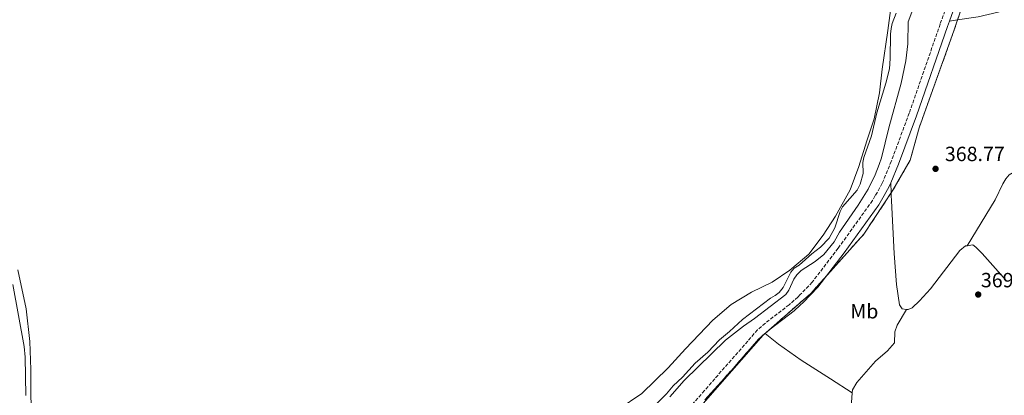
# Model space of a CAD drawing. Units: metres. Extents: x 608698 to 612185, y 4648307 to 4650669.
# Drawn here: x 611425 to 611905, y 4648693 to 4648876 of the extents above; entities that cross this region are included whole.
import ezdxf
from ezdxf.enums import TextEntityAlignment as Align

# ---------------------------------------------------------------- set-up
doc = ezdxf.new("R2010")
doc.units = ezdxf.units.M
doc.header["$MEASUREMENT"] = 0
doc.linetypes.add('DGN Style 3', pattern=[2.435891, 1.739922, -0.695969])
for name, color, linetype, lineweight in [('Camino', 7, 'DGN Style 3', 0), ('Cota de punto acotado terreno', 7, 'Continuous', 0), ('Etiqueta de uso rústico', 92, 'Continuous', 0), ('Lago-laguna', 142, 'Continuous', 13), ('Límite de municipio', 7, 'Continuous', 0), ('Línea de cambio de uso (parcela vista)', 92, 'Continuous', 0), ('Línea de máximo embalsamiento', 142, 'Continuous', 0), ('Margen derecho', 7, 'Continuous', 0), ('Máximo embalsamiento', 142, 'Continuous', 0), ('Punto acotado terreno (símbolo)', 7, 'Continuous', 0), ('Zona delimitada', 6, 'Continuous', 0)]:
    doc.layers.add(name, color=color, linetype=linetype, lineweight=lineweight)
doc.styles.add('Style-Arial', font='arial.ttf')

# ---------------------------------------------------------------- blocks, each defined once
blk = doc.blocks.new('5PATER')
at = {"layer": 'Punto acotado terreno (símbolo)', "linetype": 'Continuous', "lineweight": 0}
h = blk.add_hatch(color=51, dxfattribs=at)
edge = h.paths.add_edge_path()
edge.add_ellipse((0, 0), major_axis=(-0.11, -0.111), ratio=0.999422, start_angle=0, end_angle=360)

msp = doc.modelspace()

# ---------------------------------------------------------------- linework, layer by layer
at = {"layer": 'Camino', "color": 7, "linetype": 'DGN Style 3', "lineweight": 0}
msp.add_polyline3d([(611887.93, 4648914.89, 369.41), (611873.41, 4648874.05, 369.23), (611858.34, 4648830.64, 369.37), (611849.59, 4648807.22, 369.46), (611845.22, 4648796.54, 369.44), (611841.82, 4648790.54, 369.47), (611840.46, 4648788.14, 369.48), (611823.72, 4648764.91, 369.68), (611811.1, 4648748.41, 369.78), (611805.3, 4648742.41, 369.89), (611804.14, 4648741.21, 369.91), (611799.89, 4648737.43, 369.96), (611788.3, 4648728.5, 369.79), (611784.53, 4648725.2, 369.73), (611758.64, 4648695.67, 369.79), (611744.43, 4648679.44, 370.9), (611739.64, 4648675.05, 370.72), (611731.91, 4648669.13, 371.03), (611719.68, 4648660.75, 371.71), (611693.31, 4648643.1, 371.46), (611681.44, 4648634.14, 371.27), (611667.44, 4648621.72, 371.55)], dxfattribs=at)
at = {"layer": 'Lago-laguna', "color": 142, "linetype": 'Continuous', "lineweight": 13, "elevation": 367.09, "flags": 128}
for points in [[(611852.05, 4648879.33), (611850.07, 4648874.23), (611849.47, 4648871.8), (611849.26, 4648869.06), (611849.13, 4648857.32), (611848.72, 4648852.31), (611846.92, 4648845.23), (611842.59, 4648830.87), (611839.9, 4648819.65), (611836.29, 4648809.08), (611835.79, 4648806.63), (611835.84, 4648801.28), (611834.4, 4648796.14), (611833.03, 4648793.17), (611825.89, 4648785.05), (611824.72, 4648782.84), (611822.1, 4648774.82), (611819.4, 4648769.76), (611815.21, 4648765.39), (611811, 4648762.2), (611804.77, 4648756.72), (611802.38, 4648755.21), (611800.71, 4648753.35), (611797.01, 4648745.8), (611795.02, 4648743.44), (611793.07, 4648741.89), (611790.8, 4648740.61), (611777.11, 4648730.24), (611770.89, 4648724.38), (611766.01, 4648720.37), (611760.26, 4648714.37), (611754.16, 4648709.08), (611747.96, 4648702.19), (611743.37, 4648698), (611740.17, 4648694.14), (611735.7, 4648689.61)], [(611735.7, 4648689.61), (611740.17, 4648694.14), (611743.37, 4648698), (611747.96, 4648702.19), (611754.16, 4648709.08), (611760.26, 4648714.37), (611766.01, 4648720.37), (611770.89, 4648724.38), (611777.11, 4648730.24), (611790.8, 4648740.61), (611793.07, 4648741.89), (611795.02, 4648743.44), (611797.01, 4648745.8), (611800.71, 4648753.35), (611802.38, 4648755.21), (611804.77, 4648756.72), (611811, 4648762.2), (611815.21, 4648765.39), (611819.4, 4648769.76), (611822.1, 4648774.82), (611824.72, 4648782.84), (611825.89, 4648785.05), (611833.03, 4648793.17), (611834.4, 4648796.14), (611835.84, 4648801.28), (611835.79, 4648806.63), (611836.29, 4648809.08), (611839.9, 4648819.65), (611842.59, 4648830.87), (611846.92, 4648845.23), (611848.72, 4648852.31), (611849.13, 4648857.32), (611849.26, 4648869.06), (611849.47, 4648871.8), (611850.07, 4648874.23), (611852.05, 4648879.33)], [(611431.02, 4648676.27), (611430.76, 4648705.89), (611430.3, 4648719.56), (611428.45, 4648735.49), (611424.41, 4648754.37)], [(611424.41, 4648754.37), (611428.45, 4648735.49), (611430.3, 4648719.56), (611430.76, 4648705.89), (611431.02, 4648676.27)]]:
    msp.add_lwpolyline(points, dxfattribs=at)
at = {"layer": 'Límite de municipio', "color": 7, "linetype": 'Continuous', "lineweight": 0}
msp.add_polyline3d([(611716.73, 4648686.48, 367.5), (611728.15, 4648694.29, 367.5), (611740.95, 4648706.68, 367.5), (611749.44, 4648715.96, 367.5), (611762.75, 4648729.88, 367.5), (611771.62, 4648737.64, 367.5), (611781.52, 4648743.52, 367.5), (611791.55, 4648748.38, 367.5), (611800.3, 4648754.23, 367.5), (611809.43, 4648762, 367.5), (611816.52, 4648771.25, 367.5), (611822.47, 4648780.61, 367.5), (611829.55, 4648793.42, 367.5), (611833.84, 4648804.65, 367.5), (611837.75, 4648817.15, 367.5), (611841.28, 4648827.86, 367.5), (611843.91, 4648840.59, 367.5), (611845.15, 4648852.03, 367.5), (611847.89, 4648870.85, 367.5), (611849.89, 4648885.47, 367.5)], dxfattribs=at)
at = {"layer": 'Línea de cambio de uso (parcela vista)', "color": 92, "linetype": 'Continuous', "lineweight": 0}
for points in [[(611877.89, 4648875.51, 369.24), (611881.88, 4648876.08, 368.99), (611891.82, 4648877.5, 368.38), (611901.57, 4648879.78, 368.27), (611907.21, 4648881.53, 368.14), (611921.24, 4648886.72, 367.8), (611939.84, 4648894.28, 367.62), (611949.22, 4648899.68, 366.92)], [(611918.84, 4648801.05, 368.23), (611911.18, 4648802.03, 368.23), (611908.9, 4648801.8, 368.19), (611906.97, 4648800.63, 368.09), (611905.33, 4648798.74, 367.97), (611903.9, 4648796.36, 367.84), (611900.15, 4648788.48, 367.73), (611886.54, 4648766.17, 369.27)], [(611857.04, 4648735.19, 369.32), (611854.93, 4648735.43, 369.32), (611853.52, 4648737.4, 369.22), (611852.14, 4648747.34, 369.22), (611851.02, 4648762.3, 369.18), (611849.73, 4648787.96, 368.74), (611849.61, 4648790.66, 368.96), (611849.56, 4648791.89, 369.06), (611849.34, 4648796.75, 369.45)], [(611886.54, 4648766.17, 369.27), (611885.72, 4648766.04, 369.27), (611882.93, 4648763.83, 369.27), (611868.75, 4648745.25, 369.32), (611863.35, 4648739.33, 369.32), (611859.72, 4648735.91, 369.32), (611857.76, 4648735.1, 369.32), (611857.04, 4648735.19, 369.32)], [(611905.46, 4648749.18, 369.32), (611893.79, 4648762.34, 369.32), (611890.8, 4648765.51, 369.27), (611889.22, 4648766.59, 369.27), (611886.54, 4648766.17, 369.27)], [(611857.04, 4648735.19, 369.32), (611852.47, 4648727.57, 369.32), (611851.34, 4648724.32, 369.27), (611851.23, 4648718.84, 369.22), (611847.73, 4648715.03, 369.23), (611841.87, 4648709.95, 369.27), (611832.8, 4648699.57, 369.49), (611830.66, 4648696.1, 369.57), (611830.55, 4648694.63, 369.58)], [(611830.55, 4648694.63, 369.58), (611820.09, 4648701.39, 369.43), (611805.79, 4648710.5, 369.72), (611794.78, 4648718.33, 369.82), (611788.24, 4648723.49, 369.75)], [(611830.55, 4648694.63, 369.58), (611829.19, 4648676.16, 369.71), (611827.34, 4648671.51, 369.71), (611823.67, 4648665.54, 369.81), (611822.02, 4648660.82, 369.81), (611820.53, 4648654.5, 369.86), (611818.85, 4648649.9, 369.86), (611813.97, 4648641.16, 370.01), (611810.79, 4648633.56, 370.31), (611807.85, 4648627.65, 370.31), (611807.8, 4648623.08, 370.31), (611807.34, 4648619.87, 370.51), (611804.22, 4648613.27, 370.66), (611804.49, 4648610.95, 370.7), (611803.79, 4648604.88, 371.1)]]:
    msp.add_polyline3d(points, dxfattribs=at)
at = {"layer": 'Línea de cambio de uso (parcela vista)', "color": 7, "linetype": 'DGN Style 3', "lineweight": 0}
msp.add_polyline3d([(611758.87, 4648691.09, 369.86), (611771.63, 4648705.32, 369.77), (611784.92, 4648720.63, 369.74), (611810.43, 4648742.99, 369.83), (611836.23, 4648771.73, 369.54), (611849.56, 4648791.89, 369.14), (611850.43, 4648793.21, 369.11), (611858.84, 4648807.73, 369.27), (611863.15, 4648823.58, 369.27), (611880.25, 4648871.2, 368.99), (611881.88, 4648876.08, 369.01), (611884.6, 4648884.26, 369.04)], dxfattribs=at)
at = {"layer": 'Línea de máximo embalsamiento', "color": 142, "linetype": 'Continuous', "lineweight": 0}
for points in [[(611741.89, 4648692.65, 367.5), (611748.82, 4648700.64, 367.5), (611768.93, 4648720.18, 367.5), (611777.65, 4648727.06, 367.5), (611783.02, 4648730.72, 367.5), (611798.3, 4648742.48, 367.5), (611799.67, 4648744.57, 367.5), (611802.11, 4648749.92, 367.5), (611803.69, 4648751.98, 367.5), (611805.72, 4648754.05, 367.5), (611812.57, 4648758.42, 367.5), (611816.7, 4648761.89, 367.5), (611821.77, 4648768.09, 367.5), (611824.47, 4648772.78, 367.5), (611833.54, 4648785.84, 367.5), (611838.41, 4648793.64, 367.5), (611841.78, 4648800.73, 367.5), (611843.77, 4648805.76, 367.5), (611844.89, 4648808.85, 367.5), (611848.46, 4648823.6, 367.5), (611854.48, 4648845.28, 367.5), (611856.64, 4648856.17, 367.5), (611857.62, 4648864.41, 367.5), (611857.87, 4648875.04, 367.5), (611859.59, 4648879.87, 367.5)], [(611422.1, 4648747.36, 367.5), (611427.58, 4648717.12, 367.5), (611427.97, 4648711.9, 367.5), (611428.36, 4648693.2, 367.5)]]:
    msp.add_polyline3d(points, dxfattribs=at)
at = {"layer": 'Margen derecho', "color": 7, "linetype": 'Continuous', "lineweight": 0, "extrusion": (-0.001413, -0.003976, 0.999991), "elevation": -18977.96, "flags": 128}
msp.add_lwpolyline([(611877.8, 4648836.8), (611890.5, 4648872.53)], dxfattribs=at)
at = {"layer": 'Margen derecho', "color": 7, "linetype": 'Continuous', "lineweight": 0}
for points in [[(611849.34, 4648796.75, 369.45), (611853.07, 4648805.86, 369.46), (611861.85, 4648829.37, 369.37), (611876.93, 4648872.82, 369.23), (611877.89, 4648875.51, 369.24)], [(611788.24, 4648723.49, 369.75), (611790.67, 4648725.62, 369.79), (611802.27, 4648734.56, 369.96), (611805.3, 4648737.26, 369.93), (611806.72, 4648738.52, 369.91), (611813.93, 4648745.97, 369.78), (611826.72, 4648762.69, 369.68), (611843.61, 4648786.12, 369.48), (611846.15, 4648790.61, 369.46), (611848.58, 4648794.91, 369.44), (611849.34, 4648796.75, 369.45)], [(611737.24, 4648668.51, 370.9), (611742.04, 4648672.19, 370.72), (611747.1, 4648676.83, 370.9), (611761.44, 4648693.21, 369.79), (611787.18, 4648722.56, 369.73), (611788.24, 4648723.49, 369.75)]]:
    msp.add_polyline3d(points, dxfattribs=at)
at = {"layer": 'Máximo embalsamiento', "color": 142, "linetype": 'Continuous', "lineweight": 0, "elevation": 365.67, "flags": 128}
for points in [[(611859.59, 4648879.87), (611857.87, 4648875.04), (611857.62, 4648864.41), (611856.64, 4648856.17), (611854.48, 4648845.28), (611848.46, 4648823.6), (611844.89, 4648808.85), (611843.77, 4648805.76), (611841.78, 4648800.73), (611838.41, 4648793.64), (611833.54, 4648785.84), (611824.47, 4648772.78), (611821.77, 4648768.09), (611816.7, 4648761.89), (611812.57, 4648758.42), (611805.72, 4648754.05), (611803.69, 4648751.98), (611802.11, 4648749.92), (611799.67, 4648744.57), (611798.3, 4648742.48), (611783.02, 4648730.72), (611777.65, 4648727.06), (611768.93, 4648720.18), (611748.82, 4648700.64), (611741.89, 4648692.65)], [(611428.36, 4648693.2), (611427.97, 4648711.9), (611427.58, 4648717.12), (611422.1, 4648747.36)]]:
    msp.add_lwpolyline(points, dxfattribs=at)
at = {"layer": 'Zona delimitada', "color": 6, "linetype": 'Continuous', "lineweight": 0}
msp.add_polyline3d([(611758.87, 4648691.09, 369.86), (611771.63, 4648705.32, 369.77), (611784.92, 4648720.63, 369.74), (611810.43, 4648742.99, 369.83), (611836.23, 4648771.73, 369.54), (611850.43, 4648793.21, 369.11), (611858.84, 4648807.73, 369.27), (611863.15, 4648823.58, 369.27), (611880.25, 4648871.2, 368.99), (611884.6, 4648884.26, 369.04)], dxfattribs=at)

# ---------------------------------------------------------------- block references
at = {"layer": 'Punto acotado terreno (símbolo)', "color": 7, "linetype": 'Continuous', "lineweight": 0, "xscale": 10, "yscale": 10, "zscale": 10}
for p in [(611871.16, 4648803.58, 368.77), (611891.91, 4648742.41, 369.32)]:
    msp.add_blockref('5PATER', p, dxfattribs=at)

# ---------------------------------------------------------------- texts
at = {"layer": 'Cota de punto acotado terreno', "color": 7, "linetype": 'Continuous', "lineweight": 0, "style": 'Style-Arial'}
for s, p in [('368.77', (611875.68, 4648807.33, 368.77)), ('369.32', (611893.23, 4648745.93, 369.32))]:
    msp.add_text(s, height=7, dxfattribs=at).set_placement(p)
at = {"layer": 'Etiqueta de uso rústico', "color": 92, "linetype": 'Continuous', "lineweight": 0, "style": 'Style-Arial'}
msp.add_text('Mb', height=7, dxfattribs=at).set_placement((611836.48, 4648734.26, 369.5), align=Align.MIDDLE_CENTER)

doc.saveas('drawing.dxf')
